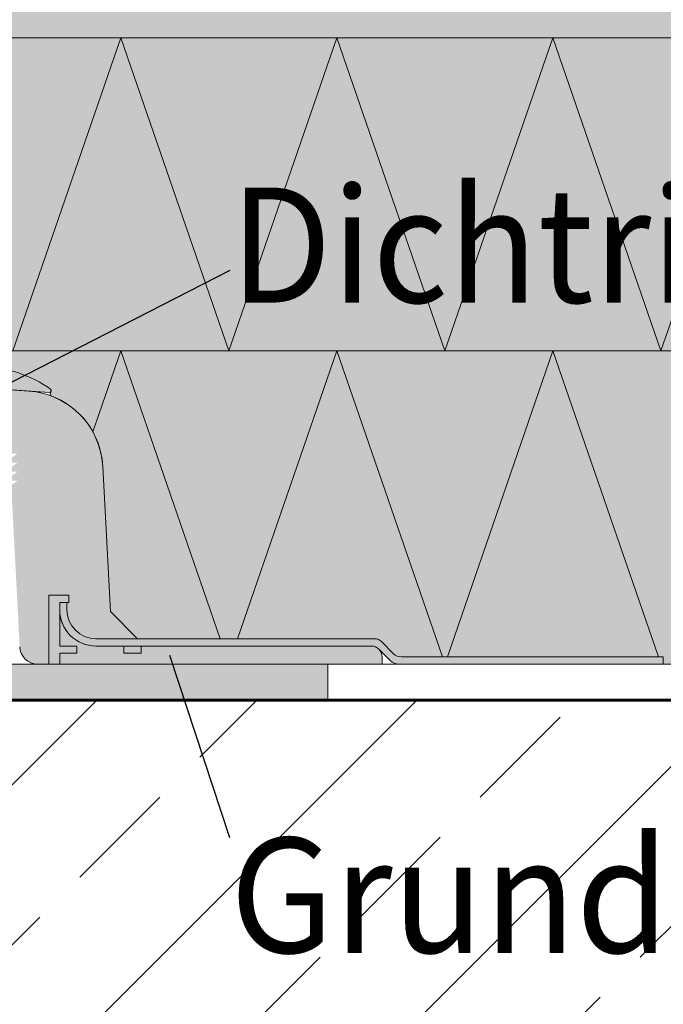
# Model space of a CAD drawing. Units: inches. Extents: x 57959 to 87659, y -49333 to -28333.
# Drawn here: x 74420 to 76196, y -37933 to -35213 of the extents above; entities that cross this region are included whole.
import ezdxf

# ---------------------------------------------------------------- set-up
doc = ezdxf.new("R2010")
doc.units = ezdxf.units.IN
doc.header["$MEASUREMENT"] = 0
for name, color, linetype, lineweight in [('12_Linie(1)', 7, 'Continuous', 0), ('18_Schraffur(1)', 7, 'Continuous', 0), ('34_Gruppe', 7, 'Continuous', 0), ('Folie _ 3', 7, 'Continuous', 0), ('Schraff_Dämmung', 7, 'Continuous', 0), ('Standard', 7, 'Continuous', 0)]:
    doc.layers.add(name, color=color, linetype=linetype, lineweight=lineweight)
doc.styles.add('Style0', font='txt')

# ---------------------------------------------------------------- blocks, each defined once
blk = doc.blocks.new('dokument alle 2d details_asc(id_4)(id_23040)')
at = {"layer": '12_Linie(1)', "lineweight": 20}
h = blk.add_hatch(color=252, dxfattribs=at)
edge = h.paths.add_edge_path(flags=0)
edge.add_line((74317.4650277719, -36173.39188860964), (74269.9650277719, -36173.39188860964))
edge.add_line((74269.9650277719, -36173.39188860964), (74269.9650277719, -36189.21581823201))
edge.add_line((74269.9650277719, -36189.21581823201), (74309.25312708586, -36196.35599425363))
edge.add_arc((74307.4650277719, -36206.19483060965), 10, 0, 79.69955064803702, ccw=False)
edge.add_line((74317.4650277719, -36206.19483060965), (74317.4650277719, -36213.19483060963))
edge.add_arc((74307.4650277719, -36213.19483060963), 10, 270, 360, ccw=False)
edge.add_line((74307.4650277719, -36223.19483060963), (74269.9650277719, -36223.19483060963))
edge.add_line((74269.9650277719, -36223.19483060963), (74269.9650277719, -36239.01876023266))
edge.add_line((74269.9650277719, -36239.01876023266), (74309.25312708571, -36246.1589362536))
edge.add_arc((74307.4650277719, -36255.99777260963), 10, 0, 79.69955064893207, ccw=False)
edge.add_line((74317.4650277719, -36255.99777260963), (74317.4650277719, -36262.99777260964))
edge.add_arc((74307.4650277719, -36262.99777260964), 10.00000000000114, 270, 360, ccw=False)
edge.add_line((74307.4650277719, -36272.99777260963), (74269.9650277719, -36272.99777260963))
edge.add_line((74269.9650277719, -36272.99777260963), (74269.9650277719, -36288.82170223302))
edge.add_line((74269.9650277719, -36288.82170223302), (74309.25312708586, -36295.96187825465))
edge.add_arc((74307.4650277719, -36305.80071461064), 10.00000000000045, 0, 79.69955064802042, ccw=False)
edge.add_line((74317.4650277719, -36305.80071461064), (74317.4650277719, -36312.80071461064))
edge.add_arc((74307.4650277719, -36312.80071461064), 10, 270, 360, ccw=False)
edge.add_line((74307.4650277719, -36322.80071461065), (74269.9650277719, -36322.80071461065))
edge.add_line((74269.9650277719, -36322.80071461065), (74269.9650277719, -36338.62464423302))
edge.add_line((74269.9650277719, -36338.62464423301), (74309.25312708586, -36345.76482025463))
edge.add_arc((74307.4650277719, -36355.60365661064), 10.00000000000045, 0, 79.69955064803702, ccw=False)
edge.add_line((74317.4650277719, -36355.60365661064), (74317.4650277719, -36362.60365661063))
edge.add_arc((74307.4650277719, -36362.60365661063), 10, 270, 360, ccw=False)
edge.add_line((74307.4650277719, -36372.60365661063), (74269.9650277719, -36372.60365661063))
edge.add_line((74269.9650277719, -36372.60365661063), (74269.9650277719, -36388.42758623365))
edge.add_line((74269.9650277719, -36388.42758623365), (74309.25312708571, -36395.5677622546))
edge.add_arc((74307.4650277719, -36405.40659861065), 10.00000000000045, 0, 79.69955064893207, ccw=False)
edge.add_line((74317.4650277719, -36405.40659861065), (74317.4650277719, -36412.40659861064))
edge.add_arc((74307.4650277719, -36412.40659861064), 10.00000000000114, 270, 360, ccw=False)
edge.add_line((74307.4650277719, -36422.40659861064), (74269.9650277719, -36422.40659861064))
edge.add_line((74269.9650277719, -36422.40659861064), (74269.9650277719, -36438.23052823402))
edge.add_line((74269.9650277719, -36438.23052823402), (74309.25312708586, -36445.37070425564))
edge.add_arc((74307.4650277719, -36455.20954061164), 10.00000000000045, 0, 79.69955064802042, ccw=False)
edge.add_line((74317.4650277719, -36455.20954061164), (74317.4650277719, -36462.20954061164))
edge.add_arc((74307.4650277719, -36462.20954061164), 10, 270, 360, ccw=False)
edge.add_line((74307.4650277719, -36472.20954061164), (74269.9650277719, -36472.20954061164))
edge.add_line((74269.9650277719, -36472.20954061164), (74269.9650277719, -36488.03347023478))
edge.add_line((74269.9650277719, -36488.03347023478), (74342.4650277719, -36501.20954061164))
edge.add_line((74342.4650277719, -36501.20954061164), (74393.46502777189, -36501.20954061164))
edge.add_line((74393.46502777189, -36501.20954061164), (74396.162677191, -36499.24958358303))
edge.add_line((74396.162677191, -36499.24958358303), (74395.38966044669, -36484.49954542328))
edge.add_arc((74400.46502777189, -36479.67869005165), 7.000000000001593, 142.4732133110838, 223.5267866889899, ccw=False)
edge.add_line((74394.9135472363, -36475.41476417717), (74393.9567769375, -36457.15849932726))
edge.add_arc((74400.46502777189, -36454.58116134463), 7.000000000000455, 164.3958965970414, 201.6041034030322, ccw=False)
edge.add_line((74393.72302463789, -36452.69823974744), (74391.55794734234, -36411.38610393164))
edge.add_line((74391.55794734234, -36411.38610393164), (74370.46502777189, -36411.38610393164))
edge.add_arc((74370.46502777189, -36404.38610393163), 7.000000000000127, 141.0228312242815, 270, ccw=False)
edge.add_arc((74365.96502777189, -36395.07252455964), 5, 180, 259.1431807465235, ccw=False)
edge.add_line((74360.96502777189, -36395.07252455964), (74360.96502777189, -36386.74966051033))
edge.add_arc((74366.3505310059, -36382.27793210663), 7.000000000000796, 140.2962373281538, 219.7037626718459, ccw=False)
edge.add_line((74360.96502777189, -36377.80620370294), (74360.96502777189, -36361.90656044479))
edge.add_arc((74366.2162942579, -36357.27793210663), 6.999999999999877, 138.6060527385266, 221.3939472614733, ccw=False)
edge.add_line((74360.96502777189, -36352.64930376847), (74360.96502777189, -36337.05454248121))
edge.add_arc((74366.0820575089, -36332.27793210663), 7.000000000000455, 136.9706499114625, 223.0293500885374, ccw=False)
edge.add_line((74360.96502777189, -36327.50132173206), (74360.96502777189, -36312.19441194781))
edge.add_arc((74365.9478207609, -36307.27793210663), 7.000000000000127, 135.3838066423778, 224.6161933576221, ccw=False)
edge.add_line((74360.96502777189, -36302.36145226545), (74360.96502777189, -36287.32684311669))
edge.add_arc((74365.8135840119, -36282.27793210663), 7.000000000001593, 133.8403179518919, 226.159682048108, ccw=False)
edge.add_line((74360.96502777189, -36277.22902109657), (74360.96502777189, -36233.07252455963))
edge.add_line((74360.96502777189, -36233.07252455963), (74501.37260670919, -36242.89077892758))
edge.add_arc((74501.7213890779, -36237.90295867665), 5.000000000001197, 265.9999999997837, 414.2011899996288)
edge.add_arc((74317.4650277719, -36493.39188860964), 320, 54.20118999962867, 90)
edge = h.paths.add_edge_path(flags=0)
edge.add_line((74269.9650277719, -36173.39188860964), (74249.46502777189, -36173.39188860964))
edge.add_arc((74249.46502777189, -36179.39188860963), 6.000000000001364, 90, 259.6995506485)
edge.add_line((74248.3921681839, -36185.29519042264), (74269.9650277719, -36189.21581823201))
edge.add_line((74269.9650277719, -36189.21581823201), (74269.9650277719, -36173.39188860964))
edge = h.paths.add_edge_path(flags=0)
edge.add_line((74269.9650277719, -36223.19483060963), (74249.46502777189, -36223.19483060963))
edge.add_arc((74249.46502777189, -36229.19483060963), 6.000000000000227, 90, 259.6995506489321)
edge.add_line((74248.39216818356, -36235.09813242358), (74269.9650277719, -36239.01876023266))
edge.add_line((74269.9650277719, -36239.01876023266), (74269.9650277719, -36223.19483060963))
edge = h.paths.add_edge_path(flags=0)
edge.add_line((74269.9650277719, -36272.99777260963), (74249.46502777189, -36272.99777260963))
edge.add_arc((74249.46502777189, -36278.99777260964), 5.999999999999581, 90, 259.6995506485)
edge.add_line((74248.3921681839, -36284.90107442364), (74269.9650277719, -36288.82170223302))
edge.add_line((74269.9650277719, -36288.82170223302), (74269.9650277719, -36272.99777260963))
edge = h.paths.add_edge_path(flags=0)
edge.add_line((74269.9650277719, -36322.80071461065), (74249.46502777189, -36322.80071461065))
edge.add_arc((74249.46502777189, -36328.80071461062), 6.000000000000227, 90, 259.6995506485)
edge.add_line((74248.3921681839, -36334.70401642365), (74269.9650277719, -36338.62464423301))
edge.add_line((74269.9650277719, -36338.62464423302), (74269.9650277719, -36322.80071461065))
edge = h.paths.add_edge_path(flags=0)
edge.add_line((74269.9650277719, -36372.60365661063), (74249.46502777189, -36372.60365661063))
edge.add_arc((74249.46502777189, -36378.60365661063), 6.000000000001615, 90, 259.6995506489321)
edge.add_line((74248.39216818356, -36384.50695842458), (74269.9650277719, -36388.42758623365))
edge.add_line((74269.9650277719, -36388.42758623365), (74269.9650277719, -36372.60365661063))
edge = h.paths.add_edge_path(flags=0)
edge.add_line((74269.9650277719, -36472.20954061164), (74249.46502777189, -36472.20954061164))
edge.add_arc((74249.46502777189, -36478.20954061165), 6.000000000000496, 90, 259.6995506486668)
edge.add_line((74248.39216818352, -36484.11284242557), (74269.9650277719, -36488.03347023478))
edge.add_line((74269.9650277719, -36488.03347023478), (74269.9650277719, -36472.20954061164))
edge = h.paths.add_edge_path(flags=0)
edge.add_line((74269.9650277719, -36422.40659861064), (74249.46502777189, -36422.40659861064))
edge.add_arc((74249.46502777189, -36428.40659861064), 6.000000000000496, 90, 259.6995506485)
edge.add_line((74248.3921681839, -36434.30990042464), (74269.9650277719, -36438.23052823402))
edge.add_line((74269.9650277719, -36438.23052823402), (74269.9650277719, -36422.40659861064))
at = {"layer": '18_Schraffur(1)'}
h = blk.add_hatch(color=251, dxfattribs=at)
h.paths.add_polyline_path([(75269.9650277719, -36993.07252455963), (74269.9650277719, -36993.07252455963), (74269.9650277719, -37093.07252455963), (75269.9650277719, -37093.07252455963)], flags=0)
h.paths.add_polyline_path([(77269.9650277719, -36993.07252455963), (76269.9650277719, -36993.07252455963), (76269.9650277719, -37093.07252455963), (77269.9650277719, -37093.07252455963)], flags=0)
h.paths.add_polyline_path([(79269.9650277719, -36993.07252455963), (78269.9650277719, -36993.07252455963), (78269.9650277719, -37093.07252455963), (79269.9650277719, -37093.07252455963)], flags=0)
at = {"layer": 'Folie _ 3', "linetype": 'Continuous'}
blk.add_hatch(color=30, dxfattribs=at).paths.add_polyline_path([(80540.74228427153, -35163.07252455963), (74269.9650277719, -35163.07252455963), (74269.9650277719, -35263.07252455963), (80540.74228427153, -35263.07252455963)], flags=0)
h = blk.add_hatch(color=2, dxfattribs=at)
edge = h.paths.add_edge_path(flags=0)
edge.add_line((80540.74228427153, -35263.07252455963), (74269.9650277719, -35263.07252455963))
edge.add_line((74269.9650277719, -35263.07252455963), (74269.9650277719, -36173.39188860964))
edge.add_line((74269.9650277719, -36173.39188860964), (74317.4650277719, -36173.39188860964))
edge.add_arc((74317.46502777189, -36493.39188860972), 320.0000000000728, 54.20118999960522, 89.99999999999682, ccw=False)
edge.add_line((74504.64609322572, -36233.84757883658), (74506.4228473864, -36239.60480760454))
edge.add_line((74506.4228473864, -36239.60480760454), (74502.43236933486, -36250.91610583085))
edge.add_arc((74429.24040259098, -36458.38402143256), 219.9999999999044, 2.9999999998648263, 70.56782484057783, ccw=False)
edge.add_line((74648.93890023691, -36446.87011105964), (74669.9650277719, -36848.07252455963))
edge.add_line((74669.9650277719, -36848.07252455963), (74744.9650277719, -36923.07252455963))
edge.add_line((74744.9650277719, -36923.07252455963), (75398.24929901892, -36923.07252455963))
edge.add_arc((75398.24929901914, -36953.07252455867), 29.99999999903594, 44.99999999764168, 90.00000000041689, ccw=False)
edge.add_line((75419.46250245492, -36931.85932112463), (75451.88890932631, -36964.28572799524))
edge.add_arc((75473.1021127619, -36943.07252455967), 29.99999999996648, 224.9999999999755, 270.0000000000348)
edge.add_line((75473.10211276192, -36973.07252455963), (76195.48867971991, -36973.07252455963))
edge.add_line((76195.48867971991, -36973.07252455963), (76195.83778101788, -36993.07252455963))
edge.add_line((76195.83778101788, -36993.07252455963), (80540.74228427152, -36993.07252455963))
edge.add_line((80540.74228427152, -36993.07252455963), (80540.74228427153, -35263.07252455963))
h = blk.add_hatch(color=9, dxfattribs=at)
edge = h.paths.add_edge_path(flags=0)
edge.add_arc((75389.96502777205, -36973.07252455987), 30.00000000000005, 45.00000000000066, 89.99999999999487)
edge.add_line((75389.96502777205, -36943.07252455987), (74629.96502777205, -36943.07252455987))
edge.add_arc((74629.96502777205, -36843.07252455987), 100, 180, 270.0000000000008, ccw=False)
edge.add_line((74529.96502777205, -36843.07252455987), (74529.96502777205, -36823.07252455987))
edge.add_line((74529.96502777205, -36823.07252455987), (74549.96502777205, -36823.07252455987))
edge.add_line((74549.96502777205, -36823.07252455987), (74549.96502777205, -36843.07252455987))
edge.add_arc((74629.96502777205, -36843.07252455987), 80.00000000000007, 180, 270)
edge.add_line((74629.96502777205, -36923.07252455989), (75398.24929901952, -36923.07252455987))
edge.add_arc((75398.24929901952, -36953.07252455987), 30.00000000000003, 45, 90, ccw=False)
edge.add_line((75419.46250245512, -36931.85932112429), (75451.8889093263, -36964.28572799547))
edge.add_arc((75473.1021127619, -36943.07252455987), 29.99999999999997, 224.9999999999969, 269.9999999999956)
edge.add_line((75473.1021127619, -36973.07252455987), (76195.48867971989, -36973.07252455987))
edge.add_line((76195.48867971989, -36973.07252455987), (76195.83778101848, -36993.07252455987))
edge.add_line((76195.83778101848, -36993.07252455987), (75464.81784151444, -36993.07252455987))
edge.add_arc((75464.81784151444, -36963.07252455987), 30.00000000000024, 225.0000000000024, 270.00000000000074, ccw=False)
edge.add_line((75443.60463807885, -36984.28572799547), (75411.17823120765, -36951.85932112429))
at = {"layer": 'Folie _ 3', "linetype": 'Continuous', "lineweight": 20}
h = blk.add_hatch(dxfattribs=at)
h.set_pattern_fill('ANSI33', scale=2499.99560546875, style=0)
h.set_pattern_definition([(45, (58012.50476911997, -49293.37672239573), (-441.9417231479493, 441.9417231479492), []), (45, (58454.44649226792, -49293.37672239573), (-441.9417231479493, 441.9417231479492), [312.4994506835938, -156.2497253417969])])
h.paths.add_polyline_path([(80540.74228427155, -37093.07252455963), (80540.74228427155, -39293.07252455963), (74269.96502777192, -39293.07252455963), (74269.96502777192, -37093.07252455963)], flags=0)
at = {"layer": 'Schraff_Dämmung', "true_color": 0xcccccc}
h = blk.add_hatch(color=254, dxfattribs=at)
h.paths.add_polyline_path([(74529.9650277719, -36823.07252455963), (74554.9650277719, -36823.07252455963), (74554.9650277719, -36803.07252455963), (74499.9650277719, -36803.07252455963), (74499.9650277719, -36993.07252455963), (74529.9650277719, -36993.07252455963), (74529.9650277719, -36963.07252455963), (74577.4661996609, -36963.07252455963), (74577.4661996609, -36943.07252455963), (74529.9650277719, -36943.07252455963)], flags=0)
h.paths.add_polyline_path([(74754.9650277719, -36943.07252455963), (74707.4636782229, -36943.07252455963), (74707.4636782229, -36963.07252455963), (74754.9650277719, -36963.07252455963)], flags=0)
at = {"layer": 'Standard', "linetype": 'Continuous'}
h = blk.add_hatch(color=41, dxfattribs=at)
edge = h.paths.add_edge_path(flags=0)
edge.add_arc((74429.2404025919, -36458.38402143263), 220.0000000000015, 3, 85.99999999983638)
edge.add_line((74444.58682681622, -36238.91993037579), (74378.7256943699, -36234.31447135263))
edge.add_arc((74377.6793472639, -36249.27793210664), 15, 86.00000000000001, 270)
edge.add_line((74377.6793472639, -36264.27793210663), (74378.6793472639, -36264.27793210663))
edge.add_line((74378.6793472639, -36264.27793210663), (74361.69908724591, -36276.61481314663))
edge.add_arc((74365.8135840119, -36282.27793210663), 7.000000000001593, 126, 133.8403179518919)
edge.add_line((74360.96502777189, -36277.22902109657), (74360.96502777189, -36287.32684311669))
edge.add_arc((74365.8135840119, -36282.27793210663), 7.000000000001593, 226.1596820481081, 270)
edge.add_line((74365.8135840119, -36289.27793210663), (74378.81358401189, -36289.27793210663))
edge.add_line((74378.81358401189, -36289.27793210663), (74361.83332399491, -36301.61481314663))
edge.add_arc((74365.9478207609, -36307.27793210663), 7.000000000000127, 126, 135.3838066423777)
edge.add_line((74360.96502777189, -36302.36145226545), (74360.96502777189, -36312.19441194781))
edge.add_arc((74365.9478207609, -36307.27793210663), 7.000000000000127, 224.6161933576221, 270)
edge.add_line((74365.9478207609, -36314.27793210663), (74378.94782076089, -36314.27793210663))
edge.add_line((74378.94782076089, -36314.27793210663), (74361.96756074291, -36326.61481314663))
edge.add_arc((74366.0820575089, -36332.27793210663), 7.000000000000455, 126, 136.9706499114625)
edge.add_line((74360.96502777189, -36327.50132173206), (74360.96502777189, -36337.05454248121))
edge.add_arc((74366.0820575089, -36332.27793210663), 7.000000000000455, 223.0293500885374, 270)
edge.add_line((74366.0820575089, -36339.27793210663), (74379.0820575089, -36339.27793210663))
edge.add_line((74379.0820575089, -36339.27793210663), (74362.10179749191, -36351.61481314663))
edge.add_arc((74366.2162942579, -36357.27793210663), 6.999999999999877, 126, 138.6060527385266)
edge.add_line((74360.96502777189, -36352.64930376847), (74360.96502777189, -36361.90656044479))
edge.add_arc((74366.2162942579, -36357.27793210663), 6.999999999999877, 221.3939472614733, 270)
edge.add_line((74366.2162942579, -36364.27793210663), (74379.2162942579, -36364.27793210663))
edge.add_line((74379.2162942579, -36364.27793210663), (74362.2360342399, -36376.61481314663))
edge.add_arc((74366.3505310059, -36382.27793210663), 7.000000000000796, 126, 140.2962373281538)
edge.add_line((74360.96502777189, -36377.80620370294), (74360.96502777189, -36386.74966051033))
edge.add_arc((74366.3505310059, -36382.27793210663), 7.000000000000796, 219.703762671846, 270)
edge.add_line((74366.3505310059, -36389.27793210663), (74379.3505310059, -36389.27793210663))
edge.add_line((74379.3505310059, -36389.27793210663), (74366.35053100571, -36398.72298497077))
edge.add_arc((74370.46502777189, -36404.38610393163), 7.000000000000127, 125.9999999997958, 141.0228312242815)
edge.add_arc((74365.96502777189, -36395.07252455964), 5, 259.1431807465235, 270)
edge.add_line((74365.96502777189, -36400.07252455964), (74386.2202049389, -36400.07252455964))
edge.add_arc((74386.2202049389, -36405.07252455964), 4.999999999999158, 3.0000000000367777, 90, ccw=False)
edge.add_line((74391.21335261189, -36404.81084477846), (74391.55794734234, -36411.38610393164))
edge.add_line((74391.55794734234, -36411.38610393164), (74413.46502777189, -36411.38610393164))
edge.add_line((74413.46502777189, -36411.38610393164), (74396.35053100566, -36423.82051367781))
edge.add_arc((74400.46502777189, -36429.48363263864), 7.000000000000127, 126.0000000002195, 270)
edge.add_line((74400.46502777189, -36436.48363263864), (74413.46502777189, -36436.48363263864))
edge.add_line((74413.46502777189, -36436.48363263864), (74396.3505310059, -36448.91804238463))
edge.add_arc((74400.46502777189, -36454.58116134463), 7.000000000000455, 126, 164.3958965970414)
edge.add_line((74393.72302463789, -36452.69823974744), (74393.9567769375, -36457.15849932726))
edge.add_arc((74400.46502777189, -36454.58116134463), 7.000000000000455, 201.6041034030322, 270)
edge.add_line((74400.46502777189, -36461.58116134464), (74413.46502777189, -36461.58116134464))
edge.add_line((74413.46502777189, -36461.58116134464), (74396.35053100566, -36474.01557109081))
edge.add_arc((74400.46502777189, -36479.67869005165), 7.000000000001593, 126.0000000002195, 142.4732133110838)
edge.add_line((74394.9135472363, -36475.41476417717), (74395.38966044669, -36484.49954542328))
edge.add_arc((74400.46502777189, -36479.67869005165), 7.000000000001593, 223.5267866889899, 270)
edge.add_line((74400.46502777189, -36486.67869005164), (74413.46502777189, -36486.67869005164))
edge.add_line((74413.46502777189, -36486.67869005164), (74396.162677191, -36499.24958358303))
edge.add_line((74396.162677191, -36499.24958358303), (74419.55959248492, -36945.68932237182))
edge.add_arc((74469.49106922289, -36943.07252455963), 50.00000000000037, 183.0000000000369, 270)
edge.add_line((74469.49106922289, -36993.07252455963), (74499.9650277719, -36993.07252455963))
edge.add_line((74499.9650277719, -36993.07252455963), (74499.9650277719, -36803.07252455963))
edge.add_line((74499.9650277719, -36803.07252455963), (74554.9650277719, -36803.07252455963))
edge.add_line((74554.9650277719, -36803.07252455963), (74554.9650277719, -36823.07252455963))
edge.add_line((74554.9650277719, -36823.07252455963), (74549.9650277719, -36823.07252455963))
edge.add_line((74549.9650277719, -36823.07252455963), (74549.9650277719, -36843.07252455963))
edge.add_arc((74629.9650277719, -36843.07252455963), 80.00000000000114, 180, 270)
edge.add_line((74629.9650277719, -36923.07252455963), (74744.9650277719, -36923.07252455963))
edge.add_line((74744.9650277719, -36923.07252455963), (74669.9650277719, -36848.07252455963))
edge.add_line((74669.9650277719, -36848.07252455963), (74648.9389002379, -36446.87011105964))
edge = h.paths.add_edge_path(flags=0)
edge.add_arc((75389.9650277719, -36973.07252455963), 30, 0, 90)
edge.add_line((75389.9650277719, -36943.07252455963), (74754.9650277719, -36943.07252455963))
edge.add_line((74754.9650277719, -36943.07252455963), (74754.9650277719, -36963.07252455963))
edge.add_line((74754.9650277719, -36963.07252455963), (74707.4636782229, -36963.07252455963))
edge.add_line((74707.4636782229, -36963.07252455963), (74707.4636782229, -36943.07252455963))
edge.add_line((74707.4636782229, -36943.07252455963), (74629.9650277719, -36943.07252455963))
edge.add_arc((74629.9650277719, -36843.07252455963), 100.0000000000011, 180, 270, ccw=False)
edge.add_line((74529.9650277719, -36843.07252455963), (74529.9650277719, -36943.07252455963))
edge.add_line((74529.9650277719, -36943.07252455963), (74577.4661996609, -36943.07252455963))
edge.add_line((74577.4661996609, -36943.07252455963), (74577.4661996609, -36963.07252455963))
edge.add_line((74577.4661996609, -36963.07252455963), (74529.9650277719, -36963.07252455963))
edge.add_line((74529.9650277719, -36963.07252455963), (74529.9650277719, -36993.07252455963))
edge.add_line((74529.9650277719, -36993.07252455963), (75419.9650277719, -36993.07252455963))
edge.add_line((75419.9650277719, -36993.07252455963), (75419.9650277719, -36973.07252455963))
at = {"layer": '12_Linie(1)', "color": 7}
for p, q in [((74400.74853819763, -36128.07252455963), (74698.90474100749, -35263.07252455963)), ((74997.06094381734, -36128.07252455963), (74698.90474100749, -35263.07252455963)), ((74997.06094381733, -36128.07252455963), (75295.21714662718, -35263.07252455963)), ((75593.37334943705, -36128.07252455963), (75295.21714662718, -35263.07252455963)), ((75593.37334943705, -36128.07252455963), (75891.52955224691, -35263.07252455963)), ((76189.68575505677, -36128.07252455963), (75891.52955224691, -35263.07252455963)), ((76189.68575505677, -36128.07252455963), (76487.84195786662, -35263.07252455963)), ((80540.74228427152, -36128.07252455963), (74269.9650277719, -36128.07252455963)), ((80540.74228427155, -36128.07252455963), (74269.96502777195, -36128.07252455963)), ((74621.75355556537, -36351.90075546172), (74698.90474100749, -36128.07252455963)), ((74972.93269619111, -36923.07252455963), (74698.90474100749, -36128.07252455963)), ((75021.18919144355, -36923.07252455963), (75295.21714662718, -36128.07252455963)), ((75586.47956440097, -36973.07252455963), (75295.21714662718, -36128.07252455963)), ((75600.2671344731, -36973.07252455963), (75891.52955224691, -36128.07252455963)), ((76182.7919700207, -36973.07252455963), (75891.52955224691, -36128.07252455963))]:
    blk.add_line(p, q, dxfattribs=at)
at = {"layer": '12_Linie(1)', "color": 7, "lineweight": 20}
for p, q in [((74400.74853819763, -36128.07252455963), (74698.90474100749, -35263.07252455963)), ((74997.06094381734, -36128.07252455963), (74698.90474100749, -35263.07252455963)), ((74997.06094381733, -36128.07252455963), (75295.21714662718, -35263.07252455963)), ((75593.37334943705, -36128.07252455963), (75295.21714662718, -35263.07252455963)), ((75593.37334943705, -36128.07252455963), (75891.52955224691, -35263.07252455963)), ((76189.68575505677, -36128.07252455963), (75891.52955224691, -35263.07252455963)), ((76189.68575505677, -36128.07252455963), (76487.84195786662, -35263.07252455963)), ((80540.74228427152, -36128.07252455963), (74269.9650277719, -36128.07252455963)), ((74621.75355556537, -36351.90075546172), (74698.90474100749, -36128.07252455963)), ((74972.93269619111, -36923.07252455963), (74698.90474100749, -36128.07252455963)), ((75021.18919144355, -36923.07252455963), (75295.21714662718, -36128.07252455963)), ((75586.47956440097, -36973.07252455963), (75295.21714662718, -36128.07252455963)), ((75600.2671344731, -36973.07252455963), (75891.52955224691, -36128.07252455963)), ((76182.7919700207, -36973.07252455963), (75891.52955224691, -36128.07252455963)), ((74501.3726067099, -36242.89077892763), (74360.96502777231, -36233.07252455941)), ((74669.9650277719, -36848.07252455963), (74648.9389002379, -36446.87011105964)), ((74499.9650277719, -36803.07252455963), (74499.9650277719, -36993.07252455963)), ((74554.9650277719, -36803.07252455963), (74499.9650277719, -36803.07252455963)), ((74529.9650277719, -36823.07252455963), (74529.9650277719, -36843.07252455963)), ((74529.9650277719, -36943.07252455963), (74529.9650277719, -36823.07252455963)), ((74529.9650277719, -36823.07252455963), (74554.9650277719, -36823.07252455963)), ((74549.9650277719, -36843.07252455963), (74549.9650277719, -36823.07252455963)), ((74554.9650277719, -36823.07252455963), (74554.9650277719, -36803.07252455963)), ((74744.96502777215, -36923.07252455989), (74669.9650277719, -36848.07252455963)), ((75398.2492990199, -36923.07252455963), (74629.9650277719, -36923.07252455963)), ((75398.2492990199, -36923.07252455963), (74744.9650277719, -36923.07252455963)), ((75451.8889093259, -36964.28572799563), (75419.4625024549, -36931.85932112463)), ((74577.4661996609, -36943.07252455963), (74529.9650277719, -36943.07252455963)), ((74577.4661996609, -36943.07252455963), (74577.4661996609, -36963.07252455963)), ((74629.9650277719, -36943.07252455963), (75389.9650277719, -36943.07252455963)), ((74707.4636782229, -36963.07252455963), (74707.4636782229, -36943.07252455963)), ((74754.9650277719, -36963.07252455963), (74754.9650277719, -36943.07252455963)), ((75411.1782312079, -36951.85932112463), (75443.6046380789, -36984.28572799563)), ((74529.9650277719, -36993.07252455963), (74529.9650277719, -36963.07252455963)), ((74529.9650277719, -36963.07252455963), (74577.4661996609, -36963.07252455963)), ((74707.4636782229, -36963.07252455963), (74754.9650277719, -36963.07252455963)), ((75419.9650277719, -36993.07252455963), (75419.9650277719, -36973.07252455963)), ((76195.48867971989, -36973.07252455963), (75473.1021127619, -36973.07252455963)), ((74469.49106922289, -36993.07252455963), (74269.9650277719, -36993.07252455963)), ((74469.49106922289, -36993.07252455963), (75464.8178415149, -36993.07252455963)), ((75269.9650277719, -37093.07252455963), (75269.9650277719, -36993.07252455963)), ((75464.8178415149, -36993.07252455963), (80338.18141641084, -36993.07252455963))]:
    blk.add_line(p, q, dxfattribs=at)
at = {"layer": '12_Linie(1)', "color": 252, "lineweight": 20}
blk.add_line((74360.96502777189, -36233.07252455963), (74501.37260670919, -36242.89077892758), dxfattribs=at)
at = {"layer": '12_Linie(1)', "color": 7, "lineweight": 20}
for centre, radius, start, end in [((74317.4650277719, -36493.39188860964), 320, 54.2011899996, 90), ((74429.2404025919, -36458.38402143263), 220.0000000000015, 3, 85.99999999999996), ((74501.7213890779, -36237.90295867665), 5.000000000001197, 266, 54.20118999960007), ((74629.9650277719, -36843.07252455963), 100.0000000000011, 180, 270), ((74629.9650277719, -36843.07252455963), 80.00000000000114, 180, 270), ((75398.2492990199, -36953.07252455963), 30.00000000000105, 45, 90), ((74469.49106922289, -36943.07252455963), 50.00000000000037, 183, 270), ((75389.9650277719, -36973.07252455963), 30.00000000000105, 45, 90), ((75389.9650277719, -36973.07252455963), 30, 0, 90), ((75464.8178415149, -36963.07252455963), 30, 225, 270), ((75473.1021127619, -36943.07252455963), 30.00000000000185, 225, 270)]:
    blk.add_arc(centre, radius, start, end, dxfattribs=at)
at = {"layer": '12_Linie(1)', "color": 252, "lineweight": 20}
for centre, radius, start, end in [((74317.4650277719, -36493.39188860964), 320, 54.20118999962867, 90), ((74501.7213890779, -36237.90295867665), 5.000000000001197, 265.9999999997837, 54.20118999962872)]:
    blk.add_arc(centre, radius, start, end, dxfattribs=at)
at = {"layer": '18_Schraffur(1)', "color": 251}
for p, q in [((75269.9650277719, -36993.07252455963), (74269.9650277719, -36993.07252455963)), ((75269.9650277719, -37093.07252455963), (75269.9650277719, -36993.07252455963)), ((74269.9650277719, -37093.07252455963), (75269.9650277719, -37093.07252455963))]:
    blk.add_line(p, q, dxfattribs=at)
at = {"layer": 'Folie _ 3', "color": 7, "lineweight": 20}
blk.add_line((74269.9650277719, -35263.07252455963), (80540.74228427153, -35263.07252455963), dxfattribs=at)
at = {"layer": 'Folie _ 3', "color": 30, "linetype": 'Continuous'}
blk.add_line((74269.9650277719, -35263.07252455963), (80540.74228427153, -35263.07252455963), dxfattribs=at)
at = {"layer": 'Folie _ 3', "color": 2, "linetype": 'Continuous'}
for p, q in [((80540.74228427153, -35263.07252455963), (74269.9650277719, -35263.07252455963)), ((74506.4228473864, -36239.60480760454), (74502.43236933486, -36250.91610583085)), ((74504.64609322572, -36233.84757883658), (74506.4228473864, -36239.60480760454)), ((74648.93890023691, -36446.87011105964), (74669.9650277719, -36848.07252455963)), ((74669.9650277719, -36848.07252455963), (74744.9650277719, -36923.07252455963)), ((74744.9650277719, -36923.07252455963), (75398.24929901892, -36923.07252455963)), ((75419.46250245492, -36931.85932112463), (75451.88890932631, -36964.28572799524)), ((75473.10211276192, -36973.07252455963), (76195.48867971991, -36973.07252455963)), ((76195.48867971991, -36973.07252455963), (76195.83778101788, -36993.07252455963)), ((76195.83778101788, -36993.07252455963), (80540.74228427152, -36993.07252455963))]:
    blk.add_line(p, q, dxfattribs=at)
at = {"layer": 'Folie _ 3', "color": 7, "linetype": 'Continuous', "lineweight": 30}
for p, q in [((74999.96096762115, -35905.43064296844), (74360.96502777189, -36233.07252455963)), ((74999.96096762115, -37472.82129760445), (74833.79731216037, -36969.18643782866))]:
    blk.add_line(p, q, dxfattribs=at)
at = {"layer": 'Folie _ 3', "color": 7, "linetype": 'Continuous'}
for p, q in [((74501.3726067099, -36242.89077892763), (74444.5868268149, -36238.91993037563)), ((76195.48867971989, -36973.07252455963), (76195.8377810189, -36993.07252455963)), ((74529.9650277719, -36993.07252455963), (74499.9650277719, -36993.07252455963))]:
    blk.add_line(p, q, dxfattribs=at)
at = {"layer": 'Folie _ 3', "color": 9, "linetype": 'Continuous'}
for p, q in [((74529.96502777205, -36843.07252455987), (74529.96502777205, -36823.07252455987)), ((74529.96502777205, -36823.07252455987), (74549.96502777205, -36823.07252455987)), ((74549.96502777205, -36823.07252455987), (74549.96502777205, -36843.07252455987)), ((74629.96502777205, -36923.07252455989), (75398.24929901952, -36923.07252455987)), ((75419.46250245512, -36931.85932112429), (75451.8889093263, -36964.28572799547)), ((75389.96502777205, -36943.07252455987), (74629.96502777205, -36943.07252455987)), ((75443.60463807885, -36984.28572799547), (75411.17823120765, -36951.85932112429)), ((75473.1021127619, -36973.07252455987), (76195.48867971989, -36973.07252455987)), ((76195.48867971989, -36973.07252455987), (76195.83778101848, -36993.07252455987)), ((76195.83778101848, -36993.07252455987), (75464.81784151444, -36993.07252455987))]:
    blk.add_line(p, q, dxfattribs=at)
at = {"layer": 'Folie _ 3', "color": 7, "linetype": 'Continuous', "lineweight": 20}
blk.add_line((74269.96502777192, -37093.07252455963), (80540.74228427155, -37093.07252455963), dxfattribs=at)
at = {"layer": 'Folie _ 3', "color": 2, "linetype": 'Continuous'}
for centre, radius, start, end in [((74317.46502777189, -36493.39188860972), 320.0000000000728, 54.20118999960517, 89.99999999999673), ((74429.24040259098, -36458.38402143256), 219.9999999999044, 2.999999999864754, 70.56782484057783), ((75398.24929901914, -36953.07252455867), 29.99999999903594, 44.99999999764176, 90.0000000004169), ((75473.1021127619, -36943.07252455967), 29.99999999996648, 224.9999999999755, 270.0000000000348)]:
    blk.add_arc(centre, radius, start, end, dxfattribs=at)
at = {"layer": 'Folie _ 3', "color": 9, "linetype": 'Continuous'}
for centre, radius, start, end in [((74629.96502777205, -36843.07252455987), 100, 180, 270.0000000000008), ((74629.96502777205, -36843.07252455987), 80.00000000000007, 180, 270), ((75398.24929901952, -36953.07252455987), 30.00000000000003, 45, 90), ((75389.96502777205, -36973.07252455987), 30.00000000000005, 45.00000000000066, 89.99999999999487), ((75464.81784151444, -36963.07252455987), 30.00000000000024, 225.0000000000024, 270.0000000000007), ((75473.1021127619, -36943.07252455987), 29.99999999999997, 224.9999999999969, 269.9999999999956)]:
    blk.add_arc(centre, radius, start, end, dxfattribs=at)
at = {"layer": 'Schraff_Dämmung', "color": 254, "true_color": 0xcccccc}
for p, q in [((74554.9650277719, -36803.07252455963), (74499.9650277719, -36803.07252455963)), ((74499.9650277719, -36803.07252455963), (74499.9650277719, -36993.07252455963)), ((74529.9650277719, -36823.07252455963), (74554.9650277719, -36823.07252455963)), ((74529.9650277719, -36943.07252455963), (74529.9650277719, -36823.07252455963)), ((74554.9650277719, -36823.07252455963), (74554.9650277719, -36803.07252455963)), ((74577.4661996609, -36943.07252455963), (74529.9650277719, -36943.07252455963)), ((74577.4661996609, -36963.07252455963), (74577.4661996609, -36943.07252455963)), ((74754.9650277719, -36943.07252455963), (74707.4636782229, -36943.07252455963)), ((74707.4636782229, -36943.07252455963), (74707.4636782229, -36963.07252455963)), ((74754.9650277719, -36963.07252455963), (74754.9650277719, -36943.07252455963)), ((74529.9650277719, -36993.07252455963), (74529.9650277719, -36963.07252455963)), ((74529.9650277719, -36963.07252455963), (74577.4661996609, -36963.07252455963)), ((74707.4636782229, -36963.07252455963), (74754.9650277719, -36963.07252455963)), ((74499.9650277719, -36993.07252455963), (74529.9650277719, -36993.07252455963))]:
    blk.add_line(p, q, dxfattribs=at)
at = {"layer": 'Standard', "color": 41, "linetype": 'Continuous'}
for p, q in [((74444.58682681622, -36238.91993037579), (74378.7256943699, -36234.31447135263)), ((74669.9650277719, -36848.07252455963), (74648.9389002379, -36446.87011105964)), ((74499.9650277719, -36993.07252455963), (74499.9650277719, -36803.07252455963)), ((74499.9650277719, -36803.07252455963), (74554.9650277719, -36803.07252455963)), ((74554.9650277719, -36823.07252455963), (74549.9650277719, -36823.07252455963)), ((74549.9650277719, -36823.07252455963), (74549.9650277719, -36843.07252455963)), ((74554.9650277719, -36803.07252455963), (74554.9650277719, -36823.07252455963)), ((74529.9650277719, -36843.07252455963), (74529.9650277719, -36943.07252455963)), ((74744.9650277719, -36923.07252455963), (74669.9650277719, -36848.07252455963)), ((74629.9650277719, -36923.07252455963), (74744.9650277719, -36923.07252455963)), ((74529.9650277719, -36943.07252455963), (74577.4661996609, -36943.07252455963)), ((74577.4661996609, -36943.07252455963), (74577.4661996609, -36963.07252455963)), ((74707.4636782229, -36943.07252455963), (74629.9650277719, -36943.07252455963)), ((74707.4636782229, -36963.07252455963), (74707.4636782229, -36943.07252455963)), ((75389.9650277719, -36943.07252455963), (74754.9650277719, -36943.07252455963)), ((74754.9650277719, -36943.07252455963), (74754.9650277719, -36963.07252455963)), ((74577.4661996609, -36963.07252455963), (74529.9650277719, -36963.07252455963)), ((74529.9650277719, -36963.07252455963), (74529.9650277719, -36993.07252455963)), ((74754.9650277719, -36963.07252455963), (74707.4636782229, -36963.07252455963)), ((75419.9650277719, -36993.07252455963), (75419.9650277719, -36973.07252455963)), ((74469.49106922289, -36993.07252455963), (74499.9650277719, -36993.07252455963)), ((74529.9650277719, -36993.07252455963), (75419.9650277719, -36993.07252455963))]:
    blk.add_line(p, q, dxfattribs=at)
at = {"layer": 'Standard', "color": 7, "linetype": 'Continuous', "lineweight": 60}
blk.add_line((74269.9650277719, -37093.07252455963), (80338.18141641084, -37093.07252455963), dxfattribs=at)
at = {"layer": 'Standard', "color": 41, "linetype": 'Continuous'}
for centre, radius, start, end in [((74429.2404025919, -36458.38402143263), 220.0000000000015, 3, 85.99999999983638), ((74629.9650277719, -36843.07252455963), 100.0000000000011, 180, 270), ((74629.9650277719, -36843.07252455963), 80.00000000000114, 180, 270), ((74469.49106922289, -36943.07252455963), 50.00000000000037, 183.0000000000369, 270), ((75389.9650277719, -36973.07252455963), 30, 0, 90)]:
    blk.add_arc(centre, radius, start, end, dxfattribs=at)
at = {"layer": 'Folie _ 3', "color": 7, "linetype": 'Continuous', "style": 'Style0'}
for s, width, p in [('Dichtring', 0.9422395976130924, (74999.96096762115, -35994.63149254931)), ('Grundplatte', 0.9602985416312881, (74999.96096762115, -37790.60677047432))]:
    blk.add_text(s, height=317.7854919433594, dxfattribs=dict(at, width=width)).set_placement(p)

msp = doc.modelspace()

# ---------------------------------------------------------------- block references
at = {"layer": '34_Gruppe', "color": 7, "linetype": 'Continuous', "lineweight": 0}
msp.add_blockref('dokument alle 2d details_asc(id_4)(id_23040)', (0, 0), dxfattribs=at)

doc.saveas('drawing.dxf')
